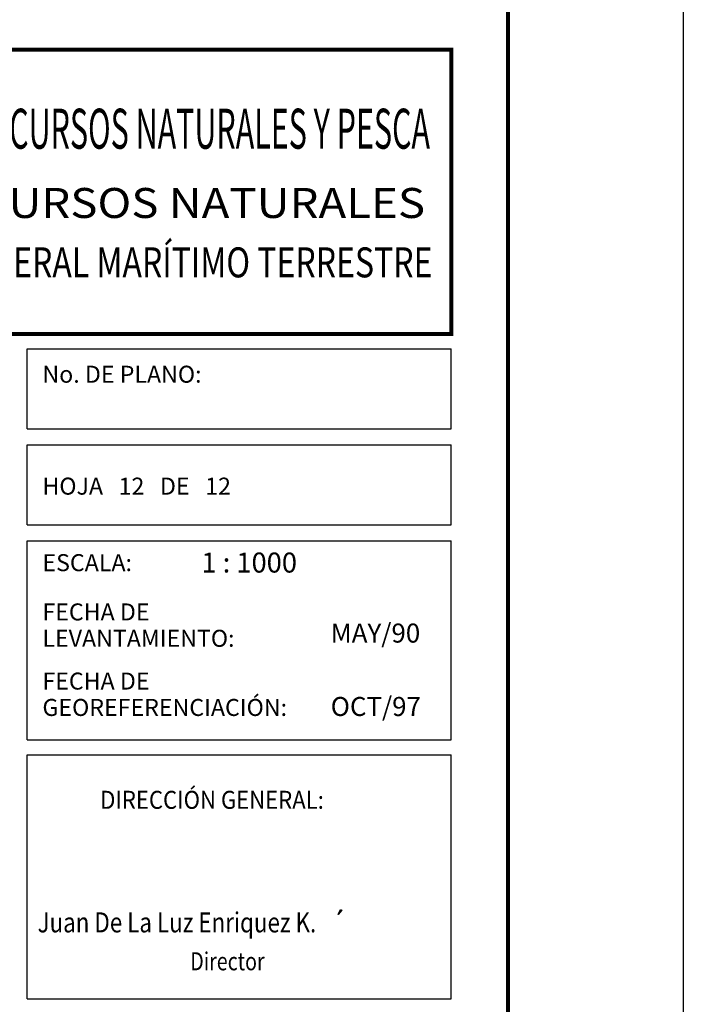
# Model space of a CAD drawing. Extents: x 353545 to 354683, y 2565154 to 2565845.
# Drawn here: x 354617 to 354683, y 2565244 to 2565342 of the extents above; entities that cross this region are included whole.
import ezdxf
from ezdxf.enums import TextEntityAlignment as Align

# ---------------------------------------------------------------- set-up
doc = ezdxf.new("R2010")
doc.units = 0
doc.header["$LTSCALE"] = 10
doc.header["$MEASUREMENT"] = 0
doc.layers.get('0').update_dxf_attribs({"linetype": 'CONTINUOUS'})
doc.layers.add('CUADRICULA', color=211, linetype='CONTINUOUS')
doc.styles.add('ITALICC', font='italicc')
doc.styles.add('ROMANC', font='Romanc.shx')
doc.styles.add('ROMAND', font='romand')
doc.styles.add('ROMANS', font='romans')
doc.styles.add('ROMANT', font='romant')

# ---------------------------------------------------------------- blocks, each defined once
blk = doc.blocks.new('ACENTO')
blk.add_lwpolyline([(0.351, 0.436), (-0.017, 0.003), (0.212, 0.526)], close=True)

msp = doc.modelspace()

# ---------------------------------------------------------------- linework, layer by layer
at = {"const_width": 0.4}
msp.add_lwpolyline([(354525.57, 2565167.184), (354665.57, 2565167.184), (354665.57, 2565832.707), (354525.57, 2565832.707)], dxfattribs=at)
msp.add_lwpolyline([(354659.915, 2565310.737), (354659.915, 2565339.161), (354562.415, 2565339.161), (354562.415, 2565310.737)], close=True, dxfattribs=at)
for points in [[(354617.515, 2565309.237), (354659.915, 2565309.237)], [(354617.515, 2565301.237), (354617.515, 2565309.237)], [(354659.915, 2565301.237), (354659.915, 2565309.237)], [(354617.515, 2565301.237), (354659.915, 2565301.237)], [(354617.515, 2565299.637), (354659.915, 2565299.637)], [(354617.515, 2565291.637), (354617.515, 2565299.637)], [(354659.915, 2565291.637), (354659.915, 2565299.637)], [(354617.515, 2565291.637), (354659.915, 2565291.637)], [(354617.515, 2565290.037), (354659.915, 2565290.037)], [(354617.515, 2565270.137), (354617.515, 2565290.037)], [(354659.915, 2565270.137), (354659.915, 2565290.037)], [(354617.515, 2565270.137), (354659.915, 2565270.137)], [(354617.515, 2565244.218), (354659.915, 2565244.218), (354659.915, 2565268.637)], [(354617.515, 2565268.637), (354659.915, 2565268.637)], [(354617.515, 2565244.218), (354617.515, 2565268.637)]]:
    msp.add_lwpolyline(points)
at = {"layer": 'CUADRICULA', "linetype": 'CONTINUOUS', "flags": 128}
msp.add_lwpolyline([(353545.393, 2565153.778), (353545.393, 2565844.843), (354683.11, 2565844.843), (354683.11, 2565153.778)], close=True, dxfattribs=at)

# ---------------------------------------------------------------- block references
msp.add_blockref('ACENTO', (354648.636, 2565252.657))

# ---------------------------------------------------------------- texts
for s, height, style, width, p, p2 in [('SECRETARÍA DE MEDIO AMBIENTE RECURSOS NATURALES Y PESCA', 4, 'ROMANC', 0.437381, (354563.395, 2565329.263), (354657.786, 2565329.263)), ('SUBSECRETARÍA DE RECURSOS NATURALES', 3, 'ROMAND', 0.950291, (354563.89, 2565322.334), (354657.29, 2565322.334)), ('DIRECCIÓN GENERAL DE ZONA FEDERAL MARÍTIMO TERRESTRE', 3, 'ROMANS', 0.664988, (354563.89, 2565316.395), (354658.034, 2565316.395))]:
    msp.add_text(s, height=height, dxfattribs=dict(style=style, width=width)).set_placement(p, p2, align=Align.FIT)
for s, height, style, p in [('No. DE PLANO:', 1.7, 'ROMAND', (354619.038, 2565305.856)), ('HOJA   12   DE   12', 1.7, 'ROMAND', (354619.038, 2565294.662)), ('1 : 1000', 2, 'ROMANS', (354634.935, 2565286.869)), ('ESCALA:', 1.7, 'ROMAND', (354619.038, 2565287.008)), ('FECHA DE', 1.7, 'ROMAND', (354619.038, 2565282.081)), ('LEVANTAMIENTO:', 1.7, 'ROMAND', (354619.038, 2565279.443)), ('MAY/90', 1.9, 'ROMANS', (354647.857, 2565279.866)), ('FECHA DE', 1.7, 'ROMAND', (354619.038, 2565275.166)), ('GEOREFERENCIACIÓN:', 1.7, 'ROMAND', (354619.038, 2565272.527)), ('OCT/97', 1.9, 'ROMANS', (354647.857, 2565272.524))]:
    msp.add_text(s, height=height, dxfattribs=dict(style=style)).set_placement(p)
for s, height, style, width, p in [('DIRECCIÓN GENERAL:', 1.8, 'ROMANT', 0.9, (354624.814, 2565263.237)), ('Juan De La Luz Enriquez K.', 2, 'ITALICC', 0.82, (354618.555, 2565250.879)), ('Director', 1.8, 'ROMANT', 0.8, (354633.814, 2565247.087))]:
    msp.add_text(s, height=height, dxfattribs=dict(style=style, width=width)).set_placement(p)

doc.saveas('drawing.dxf')
